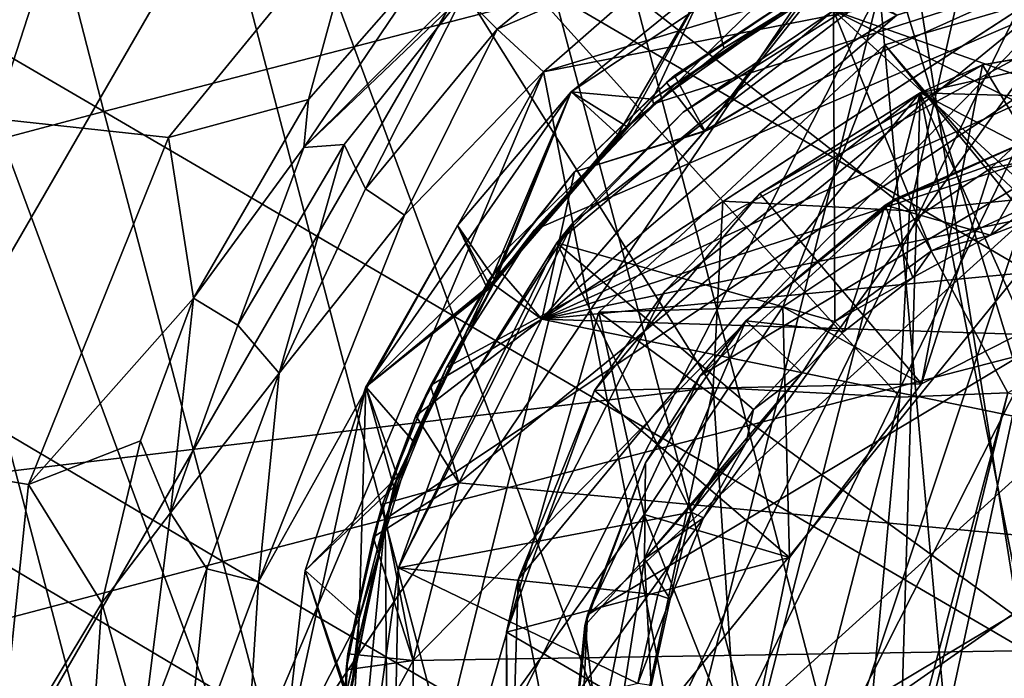
# Model space of a CAD drawing. Units: inches. Extents: x -4.64 to 4.64, y -4.64 to 4.64.
# Drawn here: x -0.75 to -0.15, y 0.06 to 0.46 of the extents above; entities that cross this region are included whole.
import ezdxf

# ---------------------------------------------------------------- set-up
doc = ezdxf.new("R2010")
doc.units = ezdxf.units.IN
doc.layers.get('0').update_dxf_attribs({"true_color": 0xc2ced6})

msp = doc.modelspace()

# ---------------------------------------------------------------- linework, layer by layer
for points in [[(1.08598, 4.47642), (-2.84743, -3.62084), (1.71199, 4.2763), (1.08598, 4.47642)], [(-2.30315, -3.98921), (1.71199, 4.2763), (-2.84743, -3.62084), (-2.30315, -3.98921)], [(1.71199, 4.2763), (-2.30315, -3.98921), (2.30315, 3.98913), (1.71199, 4.2763)], [(-0.30929, 1.18062), (0.073, -1.21828), (-0.073, 1.21828), (-0.30929, 1.18062)], [(0.073, -1.21828), (-0.30929, 1.18062), (-0.53366, 1.0976), (0.073, -1.21828)], [(0.073, -1.21828), (-0.53366, 1.0976), (-0.73755, 0.9724), (0.073, -1.21828)], [(-0.73755, 0.9724), (-0.91308, 0.80983), (-0.16606, -1.20911), (-0.73755, 0.9724)], [(0.073, -1.21828), (-0.73755, 0.9724), (-0.16606, -1.20911), (0.073, -1.21828)], [(-0.0893, 0.84961), (-0.20346, 0.34654), (-0.57166, 0.63485), (-0.0893, 0.84961)], [(0.12695, 0.38127), (-0.20346, 0.34654), (-0.0893, 0.84961), (0.12695, 0.38127)], [(-4.53024, 0.81155), (-0.65636, 0.39143), (-0.53738, 0.5371), (-4.53024, 0.81155)], [(-0.76041, 0.00156), (-0.74187, 0.17926), (-4.53024, 0.81155), (-0.76041, 0.00156)], [(-0.65636, 0.39143), (-4.53024, 0.81155), (-0.74187, 0.17926), (-0.65636, 0.39143)], [(-0.61613, -1.05352), (-0.39877, -1.15348), (-0.91308, 0.80983), (-0.61613, -1.05352)], [(-0.91308, 0.80983), (-0.39877, -1.15348), (-0.16606, -1.20911), (-0.91308, 0.80983)], [(-1.02045, 0.597), (-0.76586, 0.67835), (-0.69583, 0.40732), (-1.02045, 0.597)], [(-0.42036, 0.47886), (-0.69583, 0.40732), (-0.76586, 0.67835), (-0.42036, 0.47886)], [(-0.89783, 0.27331), (-0.68564, 0.64083), (-0.83566, 0.17759), (-0.89783, 0.27331)], [(-0.83566, 0.17759), (-0.68564, 0.64083), (-0.57166, 0.63485), (-0.83566, 0.17759)], [(-0.57166, 0.63485), (-0.32342, 0.23853), (-0.83566, 0.17759), (-0.57166, 0.63485)], [(-0.31744, 0.35252), (-0.32342, 0.23853), (-0.57166, 0.63485), (-0.31744, 0.35252)], [(-0.20346, 0.34654), (-0.31744, 0.35252), (-0.57166, 0.63485), (-0.20346, 0.34654)], [(-0.69583, 0.40732), (-0.96638, 0.33548), (-1.02045, 0.597), (-0.69583, 0.40732)], [(0.1226, 0.59837), (-0.33997, 0.50802), (-0.42708, 0.43162), (0.1226, 0.59837)], [(0.1226, 0.59837), (-0.42708, 0.43162), (0.23432, 0.56155), (0.1226, 0.59837)], [(-0.57365, 0.3854), (-0.38248, 0.57559), (-0.49666, 0.4992), (-0.57365, 0.3854)], [(-0.38248, 0.57559), (-0.57365, 0.3854), (-0.4762, 0.47854), (-0.38248, 0.57559)], [(0.23432, 0.56155), (-0.42708, 0.43162), (-0.23433, -0.56163), (0.23432, 0.56155)], [(-0.42036, 0.47886), (-0.14391, 0.55064), (-0.07168, 0.27491), (-0.42036, 0.47886)], [(-0.52124, -0.1667), (0.05409, 0.54453), (-0.52392, 0.158), (-0.52124, -0.1667)], [(-0.52392, 0.158), (0.05409, 0.54453), (-0.48641, 0.25069), (-0.52392, 0.158)], [(0.05409, 0.54453), (-0.52124, -0.1667), (0.33507, 0.43264), (0.05409, 0.54453)], [(-0.43267, 0.33502), (-0.48641, 0.25069), (0.05409, 0.54453), (-0.43267, 0.33502)], [(0.05409, 0.54453), (-0.35997, 0.41214), (-0.43267, 0.33502), (0.05409, 0.54453)], [(-0.26992, 0.476), (-0.35997, 0.41214), (0.05409, 0.54453), (-0.26992, 0.476)], [(-0.65636, 0.39143), (-0.5707, 0.41466), (-0.53738, 0.5371), (-0.65636, 0.39143)], [(-0.22698, 0.54088), (-0.58658, 0.00649), (-0.53573, 0.23893), (-0.22698, 0.54088)], [(-0.58658, 0.00649), (-0.22698, 0.54088), (-0.12659, -0.57283), (-0.58658, 0.00649)], [(-0.49666, 0.4992), (-0.53738, 0.5371), (-0.5707, 0.41466), (-0.49666, 0.4992)], [(-0.53573, 0.23893), (-0.41015, 0.41935), (-0.22698, 0.54088), (-0.53573, 0.23893)], [(-0.4762, 0.47854), (-0.45539, 0.45769), (-0.35733, 0.53774), (-0.4762, 0.47854)], [(-0.33997, 0.50802), (-0.35733, 0.53774), (-0.45539, 0.45769), (-0.33997, 0.50802)], [(-0.22698, 0.54088), (-0.41015, 0.41935), (-0.32699, 0.48698), (-0.22698, 0.54088)], [(-0.22698, 0.54088), (0.41939, 0.41011), (0.1138, -0.57551), (-0.22698, 0.54088)], [(0.1138, -0.57551), (-0.12659, -0.57283), (-0.22698, 0.54088), (0.1138, -0.57551)], [(-0.23985, -0.4743), (0.01031, 0.5314), (-0.42189, -0.32326), (-0.23985, -0.4743)], [(-0.42189, -0.32326), (0.01031, 0.5314), (-0.22128, 0.48324), (-0.42189, -0.32326)], [(-0.24978, 0.46915), (-0.03737, 0.53018), (0.02109, 0.37342), (-0.24978, 0.46915)], [(-0.07877, 0.50756), (-0.44717, -0.25287), (-0.507, -0.08854), (-0.07877, 0.50756)], [(-0.507, -0.08854), (-0.50677, 0.07153), (-0.07877, 0.50756), (-0.507, -0.08854)], [(-0.479, 0.18026), (-0.07877, 0.50756), (-0.50677, 0.07153), (-0.479, 0.18026)], [(-0.479, 0.18026), (-0.4282, 0.28032), (-0.07877, 0.50756), (-0.479, 0.18026)], [(-0.45539, 0.45769), (-0.42708, 0.43162), (-0.33997, 0.50802), (-0.45539, 0.45769)], [(-0.07877, 0.50756), (-0.36695, -0.35685), (-0.44717, -0.25287), (-0.07877, 0.50756)], [(-0.07822, 0.50776), (-0.21122, 0.46617), (-0.4282, 0.28032), (-0.07822, 0.50776)], [(-0.4282, 0.28032), (0.07157, 0.50674), (-0.07822, 0.50776), (-0.4282, 0.28032)], [(-0.32877, 0.39518), (-0.07877, 0.50756), (-0.4282, 0.28032), (-0.32877, 0.39518)], [(0.07157, 0.50674), (-0.4282, 0.28032), (0.1803, 0.47897), (0.07157, 0.50674)], [(-0.07877, 0.50756), (-0.28035, -0.42823), (-0.36695, -0.35685), (-0.07877, 0.50756)], [(-0.21122, 0.46617), (-0.07877, 0.50756), (-0.32877, 0.39518), (-0.21122, 0.46617)], [(-0.07877, 0.50756), (-0.1803, -0.47905), (-0.28035, -0.42823), (-0.07877, 0.50756)], [(-0.21847, 0.44812), (-0.0065, 0.51034), (0.37492, -0.27606), (-0.21847, 0.44812)], [(-0.15377, 0.3727), (-0.0065, 0.51034), (-0.21847, 0.44812), (-0.15377, 0.3727)], [(-0.15377, 0.3727), (-0.00392, 0.40251), (-0.0065, 0.51034), (-0.15377, 0.3727)], [(-0.57365, 0.3854), (-0.49666, 0.4992), (-0.5707, 0.41466), (-0.57365, 0.3854)], [(-0.32699, 0.48698), (-0.36058, 0.41488), (-0.24516, 0.49001), (-0.32699, 0.48698)], [(-0.26992, 0.476), (-0.24516, 0.49001), (-0.36058, 0.41488), (-0.26992, 0.476)], [(-0.25885, 0.48789), (-0.35193, 0.42499), (-0.34699, 0.42937), (-0.25885, 0.48789)], [(-0.32877, 0.39518), (-0.35193, 0.42499), (-0.25885, 0.48789), (-0.32877, 0.39518)], [(-0.34699, 0.42937), (-0.25251, 0.49152), (-0.25885, 0.48789), (-0.34699, 0.42937)], [(-0.32844, 0.39544), (-0.25251, 0.49152), (-0.34699, 0.42937), (-0.32844, 0.39544)], [(-0.32877, 0.39518), (-0.25885, 0.48789), (-0.21122, 0.46617), (-0.32877, 0.39518)], [(-0.32844, 0.39544), (-0.21122, 0.46617), (-0.25251, 0.49152), (-0.32844, 0.39544)], [(-0.32699, 0.48698), (-0.31691, 0.44609), (-0.24066, 0.49217), (-0.32699, 0.48698)], [(-0.32699, 0.48698), (-0.2476, 0.48898), (-0.31691, 0.44609), (-0.32699, 0.48698)], [(-0.2476, 0.48898), (-0.24066, 0.49217), (-0.31691, 0.44609), (-0.2476, 0.48898)], [(-0.31691, 0.44609), (-0.31691, 0.44609), (-0.2476, 0.48898), (-0.31691, 0.44609)], [(-0.42189, -0.32326), (-0.22128, 0.48324), (-0.52037, -0.1082), (-0.42189, -0.32326)], [(-0.52037, -0.1082), (-0.22128, 0.48324), (-0.40904, 0.33938), (-0.52037, -0.1082)], [(-0.32699, 0.48698), (-0.32699, 0.48698), (-0.41015, 0.41935), (-0.32699, 0.48698)], [(-0.41015, 0.41935), (-0.41015, 0.41935), (-0.32699, 0.48698), (-0.41015, 0.41935)], [(-0.41015, 0.41935), (-0.37624, 0.39815), (-0.32699, 0.48698), (-0.41015, 0.41935)], [(-0.41015, 0.41935), (-0.41015, 0.41935), (-0.32699, 0.48698), (-0.41015, 0.41935)], [(-0.32699, 0.48698), (-0.32699, 0.48698), (-0.41015, 0.41935), (-0.32699, 0.48698)], [(-0.36058, 0.41488), (-0.32699, 0.48698), (-0.41015, 0.41935), (-0.36058, 0.41488)], [(-0.3817, 0.39323), (-0.41015, 0.41935), (-0.32699, 0.48698), (-0.3817, 0.39323)], [(-0.34186, 0.40696), (-0.40904, 0.33938), (-0.22128, 0.48324), (-0.34186, 0.40696)], [(-0.32699, 0.48698), (-0.31691, 0.44609), (-0.3817, 0.39323), (-0.32699, 0.48698)], [(-0.31691, 0.44609), (-0.32699, 0.48698), (-0.37624, 0.39815), (-0.31691, 0.44609)], [(-0.22128, 0.48324), (-0.24978, 0.46915), (-0.34186, 0.40696), (-0.22128, 0.48324)], [(-0.69583, 0.40732), (-0.42036, 0.47886), (-0.34744, 0.20356), (-0.69583, 0.40732)], [(-0.54897, 0.38718), (-0.4762, 0.47854), (-0.57365, 0.3854), (-0.54897, 0.38718)], [(-0.4762, 0.47854), (-0.54897, 0.38718), (-0.53593, 0.36005), (-0.4762, 0.47854)], [(-0.53593, 0.36005), (-0.45539, 0.45769), (-0.4762, 0.47854), (-0.53593, 0.36005)], [(0.28036, 0.42815), (0.1803, 0.47897), (-0.4282, 0.28032), (0.28036, 0.42815)], [(-0.07168, 0.27491), (-0.34744, 0.20356), (-0.42036, 0.47886), (-0.07168, 0.27491)], [(-0.35997, 0.41214), (-0.26992, 0.476), (-0.36058, 0.41488), (-0.35997, 0.41214)], [(-0.21122, 0.46617), (-0.32844, 0.39544), (-0.4282, 0.28032), (-0.21122, 0.46617)], [(-0.41901, 0.32699), (-0.34186, 0.40696), (-0.24978, 0.46915), (-0.41901, 0.32699)], [(-0.24978, 0.46915), (-0.24913, 0.27896), (-0.41901, 0.32699), (-0.24978, 0.46915)], [(-0.24978, 0.46915), (-0.05216, 0.37036), (-0.12341, 0.35307), (-0.24978, 0.46915)], [(-0.24978, 0.46915), (-0.12341, 0.35307), (-0.18992, 0.32221), (-0.24978, 0.46915)], [(0.02109, 0.37342), (-0.05216, 0.37036), (-0.24978, 0.46915), (0.02109, 0.37342)], [(-0.24978, 0.46915), (-0.18992, 0.32221), (-0.24913, 0.27896), (-0.24978, 0.46915)], [(-0.45539, 0.45769), (-0.53593, 0.36005), (-0.51216, 0.34404), (-0.45539, 0.45769)], [(-0.51216, 0.34404), (-0.42708, 0.43162), (-0.45539, 0.45769), (-0.51216, 0.34404)], [(-0.15877, 0.43581), (-0.19688, 0.41871), (-0.00392, 0.46189), (-0.15877, 0.43581)], [(-0.00392, 0.46189), (-0.19688, 0.41871), (0.21314, 0.40646), (-0.00392, 0.46189)], [(-0.00392, 0.46189), (-0.00392, 0.46311), (-0.15877, 0.43581), (-0.00392, 0.46189)], [(-0.07721, 0.30137), (-0.15877, 0.43581), (-0.00392, 0.46311), (-0.07721, 0.30137)], [(-0.39332, 0.28465), (-0.21847, 0.44812), (0.37492, -0.27606), (-0.39332, 0.28465)], [(-0.2808, 0.28782), (-0.21847, 0.44812), (-0.39332, 0.28465), (-0.2808, 0.28782)], [(-0.37624, 0.39815), (-0.3817, 0.39323), (-0.31691, 0.44609), (-0.37624, 0.39815)], [(-0.31691, 0.44609), (-0.31691, 0.44609), (-0.37624, 0.39815), (-0.31691, 0.44609)], [(-0.21847, 0.44812), (-0.2808, 0.28782), (-0.15377, 0.3727), (-0.21847, 0.44812)], [(-0.19688, 0.41871), (-0.15877, 0.43581), (-0.29495, 0.35719), (-0.19688, 0.41871)], [(-0.19606, 0.24079), (-0.29495, 0.35719), (-0.15877, 0.43581), (-0.19606, 0.24079)], [(-0.15877, 0.43581), (-0.07721, 0.30137), (-0.19606, 0.24079), (-0.15877, 0.43581)], [(-0.60882, 0.00154), (-0.42708, 0.43162), (-0.60138, 0.11973), (-0.60882, 0.00154)], [(-0.42708, 0.43162), (-0.60882, 0.00154), (-0.23433, -0.56163), (-0.42708, 0.43162)], [(-0.60138, 0.11973), (-0.42708, 0.43162), (-0.51216, 0.34404), (-0.60138, 0.11973)], [(0.33507, 0.43264), (-0.52124, -0.1667), (-0.05407, -0.54461), (0.33507, 0.43264)], [(0.36694, 0.35677), (0.28036, 0.42815), (-0.4282, 0.28032), (0.36694, 0.35677)], [(-0.40816, 0.37038), (-0.34699, 0.42937), (-0.35193, 0.42499), (-0.40816, 0.37038)], [(-0.32844, 0.39544), (-0.34699, 0.42937), (-0.40816, 0.37038), (-0.32844, 0.39544)], [(-0.35193, 0.42499), (-0.40816, 0.37038), (-0.40816, 0.37038), (-0.35193, 0.42499)], [(-0.32877, 0.39518), (-0.40816, 0.37038), (-0.35193, 0.42499), (-0.32877, 0.39518)], [(-0.53573, 0.23893), (-0.47962, 0.33772), (-0.41015, 0.41935), (-0.53573, 0.23893)], [(-0.41015, 0.41935), (-0.41015, 0.41935), (-0.47962, 0.33772), (-0.41015, 0.41935)], [(-0.47962, 0.33772), (-0.47962, 0.33772), (-0.41015, 0.41935), (-0.47962, 0.33772)], [(-0.41015, 0.41935), (-0.47962, 0.33772), (-0.46152, 0.29926), (-0.41015, 0.41935)], [(-0.47962, 0.33772), (-0.47962, 0.33772), (-0.41015, 0.41935), (-0.47962, 0.33772)], [(-0.41015, 0.41935), (-0.41015, 0.41935), (-0.47962, 0.33772), (-0.41015, 0.41935)], [(-0.45656, 0.304), (-0.41015, 0.41935), (-0.47962, 0.33772), (-0.45656, 0.304)], [(-0.45938, 0.29972), (-0.47962, 0.33772), (-0.41015, 0.41935), (-0.45938, 0.29972)], [(-0.46152, 0.29926), (-0.37624, 0.39815), (-0.41015, 0.41935), (-0.46152, 0.29926)], [(-0.41015, 0.41935), (-0.3817, 0.39323), (-0.45938, 0.29972), (-0.41015, 0.41935)], [(-0.36058, 0.41488), (-0.41015, 0.41935), (-0.45656, 0.304), (-0.36058, 0.41488)], [(-0.4426, 0.12115), (-0.19688, 0.41871), (-0.35303, 0.29742), (-0.4426, 0.12115)], [(-0.36962, -0.2578), (-0.19688, 0.41871), (-0.4426, 0.12115), (-0.36962, -0.2578)], [(-0.36962, -0.2578), (-0.22098, -0.3882), (-0.19688, 0.41871), (-0.36962, -0.2578)], [(-0.19688, 0.41871), (-0.29495, 0.35719), (-0.35303, 0.29742), (-0.19688, 0.41871)], [(-0.22098, -0.3882), (-0.02709, -0.44303), (-0.19688, 0.41871), (-0.22098, -0.3882)], [(0.21314, 0.40646), (-0.19688, 0.41871), (0.44206, 0.08716), (0.21314, 0.40646)], [(-0.19688, 0.41871), (-0.02709, -0.44303), (0.17139, -0.40831), (-0.19688, 0.41871)], [(0.17139, -0.40831), (0.44206, 0.08716), (-0.19688, 0.41871), (0.17139, -0.40831)], [(-0.65636, 0.39143), (-0.6411, 0.29317), (-0.5707, 0.41466), (-0.65636, 0.39143)], [(-0.5707, 0.41466), (-0.6411, 0.29317), (-0.57365, 0.3854), (-0.5707, 0.41466)], [(-0.43267, 0.33502), (-0.36058, 0.41488), (-0.45656, 0.304), (-0.43267, 0.33502)], [(-0.43267, 0.33502), (-0.35997, 0.41214), (-0.36058, 0.41488), (-0.43267, 0.33502)], [(-0.96638, 0.33548), (-0.69583, 0.40732), (-0.62313, 0.13215), (-0.96638, 0.33548)], [(-0.34744, 0.20356), (-0.62313, 0.13215), (-0.69583, 0.40732), (-0.34744, 0.20356)], [(-0.40904, 0.33938), (-0.34186, 0.40696), (-0.41901, 0.32699), (-0.40904, 0.33938)], [(-0.33136, 0.24568), (-0.05936, 0.40821), (-0.4003, 0.09957), (-0.33136, 0.24568)], [(-0.4003, 0.09957), (-0.05936, 0.40821), (0.10111, 0.40011), (-0.4003, 0.09957)], [(-0.05936, 0.40821), (-0.33136, 0.24568), (-0.21159, 0.3541), (-0.05936, 0.40821)], [(-0.05936, 0.40821), (-0.21159, 0.3541), (-0.11741, 0.39544), (-0.05936, 0.40821)], [(-0.3817, 0.39323), (-0.37624, 0.39815), (-0.46152, 0.29926), (-0.3817, 0.39323)], [(0.10111, 0.40011), (-0.40803, -0.06059), (-0.4003, 0.09957), (0.10111, 0.40011)], [(0.10111, 0.40011), (0.24667, 0.33062), (-0.40803, -0.06059), (0.10111, 0.40011)], [(-0.07721, 0.30137), (-0.00392, 0.40251), (-0.15377, 0.3727), (-0.07721, 0.30137)], [(-0.6411, 0.29317), (-0.65636, 0.39143), (-0.74187, 0.17926), (-0.6411, 0.29317)], [(-0.46152, 0.29926), (-0.45938, 0.29972), (-0.3817, 0.39323), (-0.46152, 0.29926)], [(-0.40816, 0.37038), (-0.4282, 0.28032), (-0.32844, 0.39544), (-0.40816, 0.37038)], [(-0.40816, 0.37038), (-0.32877, 0.39518), (-0.4282, 0.28032), (-0.40816, 0.37038)], [(-0.1539, 0.33169), (-0.11741, 0.39544), (-0.21835, 0.34997), (-0.1539, 0.33169)], [(-0.21159, 0.3541), (-0.21835, 0.34997), (-0.11741, 0.39544), (-0.21159, 0.3541)], [(-0.11741, 0.39544), (-0.1539, 0.33169), (-0.1035, 0.35117), (-0.11741, 0.39544)], [(-0.57365, 0.3854), (-0.6411, 0.29317), (-0.61408, 0.27662), (-0.57365, 0.3854)], [(-0.61408, 0.27662), (-0.54897, 0.38718), (-0.57365, 0.3854), (-0.61408, 0.27662)], [(-0.54897, 0.38718), (-0.61408, 0.27662), (-0.58868, 0.24727), (-0.54897, 0.38718)], [(-0.58868, 0.24727), (-0.53593, 0.36005), (-0.54897, 0.38718), (-0.58868, 0.24727)], [(0.12695, 0.38127), (-0.14339, 0.23531), (-0.20346, 0.34654), (0.12695, 0.38127)], [(-0.40816, 0.37038), (-0.46086, 0.30383), (-0.45534, 0.31156), (-0.40816, 0.37038)], [(-0.4282, 0.28032), (-0.46086, 0.30383), (-0.40816, 0.37038), (-0.4282, 0.28032)], [(-0.45534, 0.31156), (-0.40816, 0.37038), (-0.40816, 0.37038), (-0.45534, 0.31156)], [(-0.4282, 0.28032), (-0.40816, 0.37038), (-0.45534, 0.31156), (-0.4282, 0.28032)], [(-0.15377, 0.3727), (-0.2808, 0.28782), (-0.19606, 0.24079), (-0.15377, 0.3727)], [(-0.15377, 0.3727), (-0.19606, 0.24079), (-0.07721, 0.30137), (-0.15377, 0.3727)], [(-0.58868, 0.24727), (-0.51216, 0.34404), (-0.53593, 0.36005), (-0.58868, 0.24727)], [(0.44732, 0.25253), (0.36694, 0.35677), (-0.4282, 0.28032), (0.44732, 0.25253)], [(-0.35303, 0.29742), (-0.29495, 0.35719), (-0.39602, 0.23674), (-0.35303, 0.29742)], [(-0.39602, 0.23674), (-0.29495, 0.35719), (-0.19606, 0.24079), (-0.39602, 0.23674)], [(-0.21159, 0.3541), (-0.33136, 0.24568), (-0.30356, 0.2793), (-0.21159, 0.3541)], [(-0.31744, 0.35252), (-0.32342, 0.23853), (-0.32342, 0.23853), (-0.31744, 0.35252)], [(-0.32342, 0.23853), (-0.31744, 0.35252), (-0.31744, 0.35252), (-0.32342, 0.23853)], [(-0.20943, 0.23256), (-0.32342, 0.23853), (-0.31744, 0.35252), (-0.20943, 0.23256)], [(-0.31744, 0.35252), (-0.31744, 0.35252), (-0.20346, 0.34654), (-0.31744, 0.35252)], [(-0.20346, 0.34654), (-0.20346, 0.34654), (-0.31744, 0.35252), (-0.20346, 0.34654)], [(-0.31744, 0.35252), (-0.20346, 0.34654), (-0.20943, 0.23256), (-0.31744, 0.35252)], [(-0.30356, 0.2793), (-0.21835, 0.34997), (-0.21159, 0.3541), (-0.30356, 0.2793)], [(-0.30356, 0.2793), (-0.24357, 0.27274), (-0.21835, 0.34997), (-0.30356, 0.2793)], [(-0.24357, 0.27274), (-0.20132, 0.30579), (-0.21835, 0.34997), (-0.24357, 0.27274)], [(-0.21835, 0.34997), (-0.20132, 0.30579), (-0.1539, 0.33169), (-0.21835, 0.34997)], [(-0.18992, 0.32221), (-0.12341, 0.35307), (-0.1539, 0.33169), (-0.18992, 0.32221)], [(-0.12341, 0.35307), (-0.1035, 0.35117), (-0.1539, 0.33169), (-0.12341, 0.35307)], [(-0.51216, 0.34404), (-0.58868, 0.24727), (-0.60138, 0.11973), (-0.51216, 0.34404)], [(-0.20346, 0.34654), (-0.14339, 0.23531), (-0.20943, 0.23256), (-0.20346, 0.34654)], [(-0.20346, 0.34654), (-0.20346, 0.34654), (-0.20943, 0.23256), (-0.20346, 0.34654)], [(-0.20943, 0.23256), (-0.20943, 0.23256), (-0.20346, 0.34654), (-0.20943, 0.23256)], [(-0.47962, 0.33772), (-0.47962, 0.33772), (-0.53573, 0.23893), (-0.47962, 0.33772)], [(-0.53573, 0.23893), (-0.53573, 0.23893), (-0.47962, 0.33772), (-0.53573, 0.23893)], [(-0.47962, 0.33772), (-0.53573, 0.23893), (-0.46152, 0.29926), (-0.47962, 0.33772)], [(-0.53573, 0.23893), (-0.53573, 0.23893), (-0.47962, 0.33772), (-0.53573, 0.23893)], [(-0.47962, 0.33772), (-0.47962, 0.33772), (-0.53573, 0.23893), (-0.47962, 0.33772)], [(-0.53573, 0.23893), (-0.45656, 0.304), (-0.47962, 0.33772), (-0.53573, 0.23893)], [(-0.53573, 0.23893), (-0.47962, 0.33772), (-0.45938, 0.29972), (-0.53573, 0.23893)], [(-0.40904, 0.33938), (-0.51578, 0.1283), (-0.52037, -0.1082), (-0.40904, 0.33938)], [(-0.40904, 0.33938), (-0.51578, 0.1283), (-0.51578, 0.1283), (-0.40904, 0.33938)], [(-0.40904, 0.33938), (-0.47783, 0.23273), (-0.51578, 0.1283), (-0.40904, 0.33938)], [(-0.40904, 0.33938), (-0.41901, 0.32699), (-0.47783, 0.23273), (-0.40904, 0.33938)], [(-0.62313, 0.13215), (-0.89348, 0.06077), (-0.96638, 0.33548), (-0.62313, 0.13215)], [(-0.48641, 0.25069), (-0.43267, 0.33502), (-0.45656, 0.304), (-0.48641, 0.25069)], [(-0.1539, 0.33169), (-0.20132, 0.30579), (-0.18992, 0.32221), (-0.1539, 0.33169)], [(-0.51578, 0.1283), (-0.47783, 0.23273), (-0.41901, 0.32699), (-0.51578, 0.1283)], [(-0.41901, 0.32699), (-0.33692, 0.16239), (-0.51578, 0.1283), (-0.41901, 0.32699)], [(-0.29877, 0.225), (-0.41901, 0.32699), (-0.24913, 0.27896), (-0.29877, 0.225)], [(-0.41901, 0.32699), (-0.29877, 0.225), (-0.33692, 0.16239), (-0.41901, 0.32699)], [(-0.3541, -0.21159), (-0.40803, -0.06059), (0.24667, 0.33062), (-0.3541, -0.21159)], [(-0.24913, 0.27896), (-0.18992, 0.32221), (-0.20132, 0.30579), (-0.24913, 0.27896)], [(-0.49632, 0.23969), (-0.45534, 0.31156), (-0.46086, 0.30383), (-0.49632, 0.23969)], [(-0.4282, 0.28032), (-0.45534, 0.31156), (-0.49632, 0.23969), (-0.4282, 0.28032)], [(-0.50698, 0.20597), (-0.45656, 0.304), (-0.53573, 0.23893), (-0.50698, 0.20597)], [(-0.48641, 0.25069), (-0.45656, 0.304), (-0.50698, 0.20597), (-0.48641, 0.25069)], [(-0.46086, 0.30383), (-0.50528, 0.22129), (-0.49632, 0.23969), (-0.46086, 0.30383)], [(-0.50528, 0.22129), (-0.46086, 0.30383), (-0.4282, 0.28032), (-0.50528, 0.22129)], [(-0.20132, 0.30579), (-0.24357, 0.27274), (-0.24913, 0.27896), (-0.20132, 0.30579)], [(-0.51649, 0.1844), (-0.53573, 0.23893), (-0.45938, 0.29972), (-0.51649, 0.1844)], [(-0.51859, 0.17772), (-0.46152, 0.29926), (-0.53573, 0.23893), (-0.51859, 0.17772)], [(-0.46152, 0.29926), (-0.51859, 0.17772), (-0.51649, 0.1844), (-0.46152, 0.29926)], [(-0.51649, 0.1844), (-0.45938, 0.29972), (-0.46152, 0.29926), (-0.51649, 0.1844)], [(-0.39602, 0.23674), (-0.4426, 0.12115), (-0.35303, 0.29742), (-0.39602, 0.23674)], [(-0.6411, 0.29317), (-0.74187, 0.17926), (-0.67357, 0.20587), (-0.6411, 0.29317)], [(-0.6411, 0.29317), (-0.67357, 0.20587), (-0.65509, 0.16189), (-0.6411, 0.29317)], [(-0.65509, 0.16189), (-0.61408, 0.27662), (-0.6411, 0.29317), (-0.65509, 0.16189)], [(0.37492, -0.27606), (-0.47074, 0.01489), (-0.39332, 0.28465), (0.37492, -0.27606)], [(-0.36569, 0.16078), (-0.39332, 0.28465), (-0.47074, 0.01489), (-0.36569, 0.16078)], [(-0.2808, 0.28782), (-0.39332, 0.28465), (-0.36569, 0.16078), (-0.2808, 0.28782)], [(-0.2808, 0.28782), (-0.36569, 0.16078), (-0.27686, 0.13464), (-0.2808, 0.28782)], [(-0.27686, 0.13464), (-0.19606, 0.24079), (-0.2808, 0.28782), (-0.27686, 0.13464)], [(-0.479, 0.18026), (-0.50528, 0.22129), (-0.4282, 0.28032), (-0.479, 0.18026)], [(-0.479, 0.18026), (-0.4282, 0.28032), (-0.49632, 0.23969), (-0.479, 0.18026)], [(-0.4282, 0.28032), (-0.479, 0.18026), (0.50705, 0.08788), (-0.4282, 0.28032)], [(0.44732, 0.25253), (-0.4282, 0.28032), (0.50705, 0.08788), (0.44732, 0.25253)], [(-0.36479, 0.19257), (-0.36534, 0.13382), (-0.30356, 0.2793), (-0.36479, 0.19257)], [(-0.26909, 0.24759), (-0.30356, 0.2793), (-0.36534, 0.13382), (-0.26909, 0.24759)], [(-0.33136, 0.24568), (-0.36479, 0.19257), (-0.30356, 0.2793), (-0.33136, 0.24568)], [(-0.24357, 0.27274), (-0.30356, 0.2793), (-0.26909, 0.24759), (-0.24357, 0.27274)], [(-0.29877, 0.225), (-0.24913, 0.27896), (-0.26909, 0.24759), (-0.29877, 0.225)], [(-0.24913, 0.27896), (-0.24357, 0.27274), (-0.26909, 0.24759), (-0.24913, 0.27896)], [(-0.58868, 0.24727), (-0.61408, 0.27662), (-0.65509, 0.16189), (-0.58868, 0.24727)], [(-0.34744, 0.20356), (-0.07168, 0.27491), (0.00028, 0.0002), (-0.34744, 0.20356)], [(-0.58868, 0.24727), (-0.65509, 0.16189), (-0.63294, 0.12757), (-0.58868, 0.24727)], [(-0.58868, 0.24727), (-0.63294, 0.12757), (-0.60138, 0.11973), (-0.58868, 0.24727)], [(-0.52392, 0.158), (-0.48641, 0.25069), (-0.50698, 0.20597), (-0.52392, 0.158)], [(-0.36534, 0.13382), (-0.30336, 0.20494), (-0.26909, 0.24759), (-0.36534, 0.13382)], [(-0.26909, 0.24759), (-0.30336, 0.20494), (-0.29877, 0.225), (-0.26909, 0.24759)], [(-0.4003, 0.09957), (-0.36479, 0.19257), (-0.33136, 0.24568), (-0.4003, 0.09957)], [(-0.19606, 0.24079), (-0.27686, 0.13464), (-0.39602, 0.23674), (-0.19606, 0.24079)], [(-0.39249, -0.08644), (-0.83566, 0.17759), (-0.32342, 0.23853), (-0.39249, -0.08644)], [(-0.53573, 0.23893), (-0.58658, 0.00649), (-0.57279, 0.12655), (-0.53573, 0.23893)], [(-0.53573, 0.23893), (-0.53573, 0.23893), (-0.57279, 0.12655), (-0.53573, 0.23893)], [(-0.57279, 0.12655), (-0.57279, 0.12655), (-0.53573, 0.23893), (-0.57279, 0.12655)], [(-0.53573, 0.23893), (-0.57279, 0.12655), (-0.51859, 0.17772), (-0.53573, 0.23893)], [(-0.57279, 0.12655), (-0.57279, 0.12655), (-0.53573, 0.23893), (-0.57279, 0.12655)], [(-0.53573, 0.23893), (-0.53573, 0.23893), (-0.57279, 0.12655), (-0.53573, 0.23893)], [(-0.53573, 0.23893), (-0.57279, 0.12655), (-0.53987, 0.09732), (-0.53573, 0.23893)], [(-0.57279, 0.12655), (-0.53573, 0.23893), (-0.51649, 0.1844), (-0.57279, 0.12655)], [(-0.53987, 0.09732), (-0.50698, 0.20597), (-0.53573, 0.23893), (-0.53987, 0.09732)], [(-0.50528, 0.22129), (-0.52556, 0.16727), (-0.49632, 0.23969), (-0.50528, 0.22129)], [(-0.479, 0.18026), (-0.49632, 0.23969), (-0.52556, 0.16727), (-0.479, 0.18026)], [(-0.39602, 0.23674), (-0.4498, 0.08898), (-0.4426, 0.12115), (-0.39602, 0.23674)], [(-0.27686, 0.13464), (-0.4498, 0.08898), (-0.39602, 0.23674), (-0.27686, 0.13464)], [(-0.32342, 0.23853), (-0.30012, -0.11925), (-0.39249, -0.08644), (-0.32342, 0.23853)], [(-0.20943, 0.23256), (-0.20943, 0.23256), (-0.32342, 0.23853), (-0.20943, 0.23256)], [(-0.32342, 0.23853), (-0.32342, 0.23853), (-0.20943, 0.23256), (-0.32342, 0.23853)], [(-0.32342, 0.23853), (-0.20943, 0.23256), (-0.30012, -0.11925), (-0.32342, 0.23853)], [(-0.24344, -0.13938), (-0.20943, 0.23256), (-0.14339, 0.23531), (-0.24344, -0.13938)], [(-0.14339, 0.23531), (-0.23535, -0.14343), (-0.24344, -0.13938), (-0.14339, 0.23531)], [(-0.24344, -0.13938), (-0.14339, 0.23531), (-0.14339, 0.23531), (-0.24344, -0.13938)], [(-0.23535, -0.14343), (-0.14339, 0.23531), (0.23535, 0.14335), (-0.23535, -0.14343)], [(-0.51578, 0.1283), (-0.47783, 0.23273), (-0.51578, 0.1283), (-0.51578, 0.1283)], [(-0.20943, 0.23256), (-0.24344, -0.13938), (-0.30012, -0.11925), (-0.20943, 0.23256)], [(-0.33692, 0.16239), (-0.29877, 0.225), (-0.30336, 0.20494), (-0.33692, 0.16239)], [(-0.50528, 0.22129), (-0.53121, 0.14699), (-0.52556, 0.16727), (-0.50528, 0.22129)], [(-0.479, 0.18026), (-0.53121, 0.14699), (-0.50528, 0.22129), (-0.479, 0.18026)], [(-0.74187, 0.17926), (-0.69709, 0.10692), (-0.67357, 0.20587), (-0.74187, 0.17926)], [(-0.65509, 0.16189), (-0.67357, 0.20587), (-0.69709, 0.10692), (-0.65509, 0.16189)], [(-0.50698, 0.20597), (-0.53987, 0.09732), (-0.52392, 0.158), (-0.50698, 0.20597)], [(-0.36534, 0.13382), (-0.3294, 0.15877), (-0.30336, 0.20494), (-0.36534, 0.13382)], [(-0.30336, 0.20494), (-0.3294, 0.15877), (-0.33692, 0.16239), (-0.30336, 0.20494)], [(-0.62313, 0.13215), (-0.34744, 0.20356), (-0.27443, -0.07176), (-0.62313, 0.13215)], [(0.00028, 0.0002), (-0.27443, -0.07176), (-0.34744, 0.20356), (0.00028, 0.0002)], [(-0.40186, 0.09308), (-0.36534, 0.13382), (-0.36479, 0.19257), (-0.40186, 0.09308)], [(-0.4003, 0.09957), (-0.40186, 0.09308), (-0.36479, 0.19257), (-0.4003, 0.09957)], [(-0.57279, 0.12655), (-0.51649, 0.1844), (-0.54801, 0.05055), (-0.57279, 0.12655)], [(-0.54801, 0.05055), (-0.51649, 0.1844), (-0.51859, 0.17772), (-0.54801, 0.05055)], [(-0.83566, 0.17759), (-0.39249, -0.08644), (-0.78047, -0.34753), (-0.83566, 0.17759)], [(-0.74187, 0.17926), (-0.76041, 0.00156), (-0.69709, 0.10692), (-0.74187, 0.17926)], [(-0.57279, 0.12655), (-0.54637, 0.04918), (-0.51859, 0.17772), (-0.57279, 0.12655)], [(-0.51859, 0.17772), (-0.54637, 0.04918), (-0.54801, 0.05055), (-0.51859, 0.17772)], [(-0.50677, 0.07153), (-0.53121, 0.14699), (-0.479, 0.18026), (-0.50677, 0.07153)], [(-0.50677, 0.07153), (-0.479, 0.18026), (-0.52556, 0.16727), (-0.50677, 0.07153)], [(-0.479, 0.18026), (-0.50677, 0.07153), (0.50705, 0.08788), (-0.479, 0.18026)], [(-0.54683, 0.0756), (-0.52556, 0.16727), (-0.53121, 0.14699), (-0.54683, 0.0756)], [(-0.50677, 0.07153), (-0.52556, 0.16727), (-0.54683, 0.0756), (-0.50677, 0.07153)], [(-0.67285, 0.02172), (-0.65509, 0.16189), (-0.69709, 0.10692), (-0.67285, 0.02172)], [(-0.67285, 0.02172), (-0.63294, 0.12757), (-0.65509, 0.16189), (-0.67285, 0.02172)], [(-0.54456, 0.05404), (-0.52392, 0.158), (-0.53987, 0.09732), (-0.54456, 0.05404)], [(-0.52392, 0.158), (-0.54456, 0.05404), (-0.54433, -0.05635), (-0.52392, 0.158)], [(-0.54433, -0.05635), (-0.52124, -0.1667), (-0.52392, 0.158), (-0.54433, -0.05635)], [(-0.51578, 0.1283), (-0.33692, 0.16239), (-0.35721, 0.11178), (-0.51578, 0.1283)], [(-0.47074, 0.01489), (-0.39549, 0.01094), (-0.36569, 0.16078), (-0.47074, 0.01489)], [(-0.36569, 0.16078), (-0.39549, 0.01094), (-0.3036, 0.00394), (-0.36569, 0.16078)], [(-0.3036, 0.00394), (-0.27686, 0.13464), (-0.36569, 0.16078), (-0.3036, 0.00394)], [(-0.36534, 0.13382), (-0.34968, 0.10914), (-0.3294, 0.15877), (-0.36534, 0.13382)], [(-0.34968, 0.10914), (-0.35721, 0.11178), (-0.33692, 0.16239), (-0.34968, 0.10914)], [(-0.33692, 0.16239), (-0.3294, 0.15877), (-0.34968, 0.10914), (-0.33692, 0.16239)], [(-0.53121, 0.14699), (-0.54779, 0.06594), (-0.54683, 0.0756), (-0.53121, 0.14699)], [(-0.50677, 0.07153), (-0.54779, 0.06594), (-0.53121, 0.14699), (-0.50677, 0.07153)], [(-0.27686, 0.13464), (-0.3036, 0.00394), (-0.4498, 0.08898), (-0.27686, 0.13464)], [(-0.38875, -0.01618), (-0.36534, 0.13382), (-0.40186, 0.09308), (-0.38875, -0.01618)], [(-0.36534, 0.13382), (-0.38875, -0.01618), (-0.3613, 0.05631), (-0.36534, 0.13382)], [(-0.36534, 0.13382), (-0.3613, 0.05631), (-0.34968, 0.10914), (-0.36534, 0.13382)], [(-0.89348, 0.06077), (-0.62313, 0.13215), (-0.55015, -0.14399), (-0.89348, 0.06077)], [(-0.67285, 0.02172), (-0.64567, 0.00164), (-0.63294, 0.12757), (-0.67285, 0.02172)], [(-0.60138, 0.11973), (-0.63294, 0.12757), (-0.64567, 0.00164), (-0.60138, 0.11973)], [(-0.27443, -0.07176), (-0.55015, -0.14399), (-0.62313, 0.13215), (-0.27443, -0.07176)], [(-0.57279, 0.12655), (-0.57279, 0.12655), (-0.58658, 0.00649), (-0.57279, 0.12655)], [(-0.58658, 0.00649), (-0.58658, 0.00649), (-0.57279, 0.12655), (-0.58658, 0.00649)], [(-0.57279, 0.12655), (-0.58658, 0.00649), (-0.54637, 0.04918), (-0.57279, 0.12655)], [(-0.58658, 0.00649), (-0.58658, 0.00649), (-0.57279, 0.12655), (-0.58658, 0.00649)], [(-0.57279, 0.12655), (-0.57279, 0.12655), (-0.58658, 0.00649), (-0.57279, 0.12655)], [(-0.57279, 0.12655), (-0.58658, 0.00649), (-0.53987, 0.09732), (-0.57279, 0.12655)], [(-0.57279, 0.12655), (-0.54801, 0.05055), (-0.58658, 0.00649), (-0.57279, 0.12655)], [(-0.51578, 0.1283), (-0.53118, 0.01826), (-0.52037, -0.1082), (-0.51578, 0.1283)], [(-0.51578, 0.1283), (-0.51578, 0.1283), (-0.53118, 0.01826), (-0.51578, 0.1283)], [(-0.51578, 0.1283), (-0.36955, 0.0576), (-0.53118, 0.01826), (-0.51578, 0.1283)], [(-0.51578, 0.1283), (-0.52037, -0.1082), (-0.51578, 0.1283), (-0.51578, 0.1283)], [(-0.36955, 0.0576), (-0.51578, 0.1283), (-0.35721, 0.11178), (-0.36955, 0.0576)], [(-0.44851, -0.07649), (-0.4426, 0.12115), (-0.4498, 0.08898), (-0.44851, -0.07649)], [(-0.36962, -0.2578), (-0.4426, 0.12115), (-0.44851, -0.07649), (-0.36962, -0.2578)], [(-0.64567, 0.00164), (-0.60882, 0.00154), (-0.60138, 0.11973), (-0.64567, 0.00164)], [(-0.36955, 0.0576), (-0.35721, 0.11178), (-0.34968, 0.10914), (-0.36955, 0.0576)], [(-0.34968, 0.10914), (-0.3613, 0.05631), (-0.36955, 0.0576), (-0.34968, 0.10914)], [(-0.69709, 0.10692), (-0.76041, 0.00156), (-0.70421, 0.00178), (-0.69709, 0.10692)], [(-0.69709, 0.10692), (-0.70421, 0.00178), (-0.67285, 0.02172), (-0.69709, 0.10692)], [(-0.53987, 0.09732), (-0.58658, 0.00649), (-0.54717, -0.02894), (-0.53987, 0.09732)], [(-0.54456, 0.05404), (-0.53987, 0.09732), (-0.54717, -0.02894), (-0.54456, 0.05404)], [(-0.4003, 0.09957), (-0.40803, -0.06059), (-0.41231, -0.01258), (-0.4003, 0.09957)], [(-0.41231, -0.01258), (-0.40186, 0.09308), (-0.4003, 0.09957), (-0.41231, -0.01258)], [(-0.38875, -0.01618), (-0.40186, 0.09308), (-0.41231, -0.01258), (-0.38875, -0.01618)], [(0.50705, 0.08788), (-0.50677, 0.07153), (-0.50707, -0.08793), (0.50705, 0.08788)], [(-0.4498, 0.08898), (-0.4498, -0.06826), (-0.44851, -0.07649), (-0.4498, 0.08898)], [(-0.3036, 0.00394), (-0.4498, -0.06826), (-0.4498, 0.08898), (-0.3036, 0.00394)], [(-0.5511, -0.00939), (-0.54683, 0.0756), (-0.54779, 0.06594), (-0.5511, -0.00939)], [(-0.50677, 0.07153), (-0.54683, 0.0756), (-0.5511, -0.00939), (-0.50677, 0.07153)], [(-0.50677, 0.07153), (-0.5511, -0.00939), (-0.54779, 0.06594), (-0.50677, 0.07153)], [(-0.507, -0.08854), (-0.5511, -0.00939), (-0.50677, 0.07153), (-0.507, -0.08854)], [(-0.50707, -0.08793), (-0.50677, 0.07153), (-0.5511, -0.00939), (-0.50707, -0.08793)], [(-0.54779, 0.06594), (-0.5511, -0.00939), (-0.5511, -0.00939), (-0.54779, 0.06594)]]:
    msp.add_lwpolyline(points)

doc.saveas('drawing.dxf')
